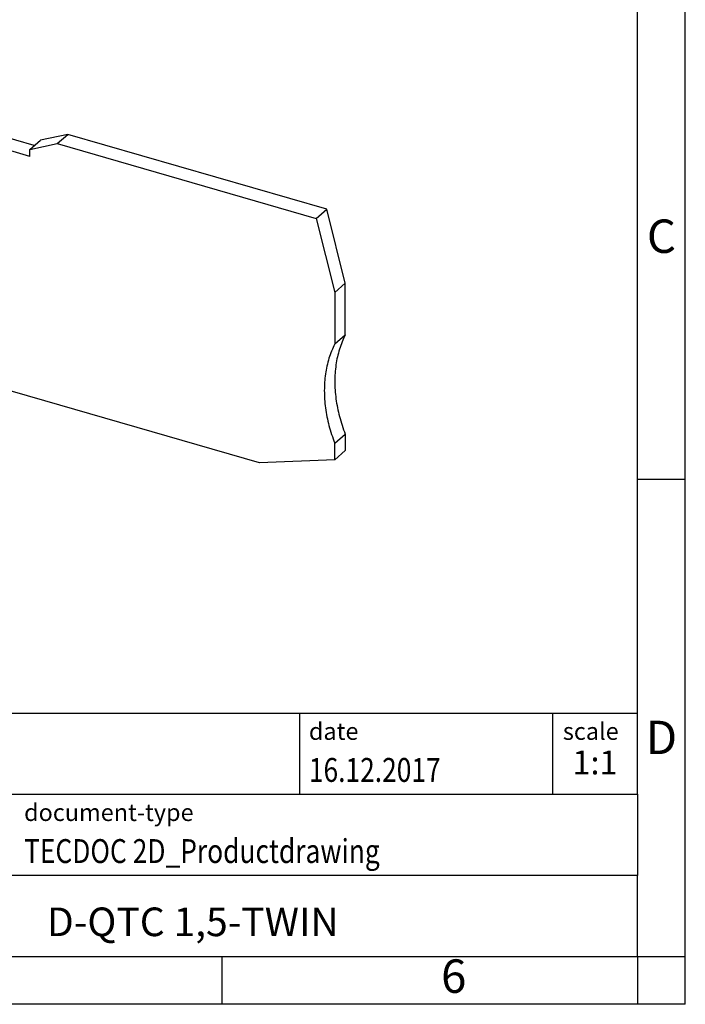
# Model space of a CAD drawing. Units: millimetres. Extents: x -90 to 207, y 325 to 535.
import ezdxf

# ---------------------------------------------------------------- set-up
doc = ezdxf.new("R2010")
doc.units = ezdxf.units.MM
doc.layers.add('1', color=7, linetype='Continuous')
doc.styles.add('CONVERTER_11', font='txt.shx', dxfattribs={"width": 0.9})
doc.styles.add('CONVERTER_12', font='txt.shx', dxfattribs={"width": 0.81})
doc.styles.add('CONVERTER_13', font='txt.shx', dxfattribs={"width": 0.72})

# ---------------------------------------------------------------- blocks, each defined once
blk = doc.blocks.new('_rahmen', base_point=(201.6500002807288, 325.3692377816661))
at = {"layer": '1', "color": 6, "linetype": 'Continuous'}
for p, q in [((201.6500002807297, 380.3692377816664), (201.6500002807292, 430.3692377816661)), ((201.6500002807305, 347.3692377816662), (201.6500002807297, 380.3692377816664)), ((72.10519575397879, 355.8692377816662), (201.6500002807305, 355.8692377816662)), ((108.5051957539787, 347.3692377816662), (201.6500002807305, 347.3692377816662)), ((201.6500002807305, 347.3692377816662), (201.6500002807301, 338.8692377816662)), ((201.6500002807288, 330.3692377816662), (201.6500002807301, 338.8692377816662)), ((108.5051957539787, 330.3692377816661), (158.1500002807288, 330.3692377816662)), ((158.1500002807288, 330.3692377816662), (201.6500002807288, 330.3692377816662))]:
    blk.add_line(p, q, dxfattribs=at)
at = {"layer": '1', "color": 2, "linetype": 'Continuous'}
for p, q in [((206.6500002807278, 380.3692377816664), (206.6500002807278, 430.3692377816661)), ((201.6500002807297, 380.3692377816664), (206.6500002807278, 380.3692377816664)), ((206.6500002807278, 330.3692377816662), (206.6500002807278, 380.3692377816664)), ((158.1500002807288, 325.3692377816661), (158.1500002807288, 330.3692377816662)), ((201.6500002807288, 330.3692377816662), (201.6500002807288, 325.3692377816661)), ((201.6500002807288, 330.3692377816662), (206.6500002807278, 330.3692377816662)), ((206.6500002807278, 325.3692377816661), (206.6500002807278, 330.3692377816662)), ((158.1500002807288, 325.3692377816661), (108.1500002807288, 325.3692377816661)), ((201.6500002807288, 325.3692377816661), (158.1500002807288, 325.3692377816661)), ((206.6500002807278, 325.3692377816661), (201.6500002807288, 325.3692377816661))]:
    blk.add_line(p, q, dxfattribs=at)
at = {"layer": '1', "color": 7, "linetype": 'Continuous'}
for p, q in [((166.2315919990517, 355.8692377816662), (166.2315919990517, 347.3692377816662)), ((192.7315919990513, 355.8692377816662), (192.7315919990513, 347.3692377816662)), ((201.6500002807301, 338.8692377816662), (108.5051957539787, 338.8692377816662))]:
    blk.add_line(p, q, dxfattribs=at)
at = {"layer": '1', "color": 3, "style": 'CONVERTER_12', "width": 0.81}
for s, p in [('16.12.2017', (167.2315919990517, 348.6692377816661)), ('TECDOC 2D_Productdrawing', (137.4051957539788, 340.1692377816661))]:
    blk.add_text(s, height=2.5, dxfattribs=at).set_placement(p)
at = {"layer": '1', "color": 7, "attachment_point": 5, "line_spacing_factor": 1.20048019207683}
for s, insert, char_height, style in [('C', (204.1500002807278, 405.3692377816682), 3.5, 'CONVERTER_11'), ('D', (204.1500002807278, 352.8692377816662), 3.5, 'CONVERTER_11'), ('D-QTC 1,5-TWIN', (155.0775980173543, 333.6192377816665), 3, 'CONVERTER_12'), ('6', (182.400000280728, 327.8692377816661), 3.5, 'CONVERTER_11')]:
    blk.add_mtext(s, dxfattribs=dict(at, insert=insert, char_height=char_height, style=style))
at = {"layer": '1', "color": 2, "char_height": 1.8, "attachment_point": 1, "style": 'CONVERTER_11'}
for s, insert, line_spacing_factor in [('date', (167.2315919990517, 354.8692377816661), 1.32052821128451), ('scale', (193.8315919990515, 354.8692377816662), 1.20048019207683), ('document-type', (137.4051957539788, 346.3692377816661), 1.20048019207683)]:
    blk.add_mtext(s, dxfattribs=dict(at, insert=insert, line_spacing_factor=line_spacing_factor))
at = {"layer": '1', "color": 3, "insert": (197.1907961398911, 348.6692377816663), "char_height": 2.5, "attachment_point": 8, "line_spacing_factor": 1.32052821128451, "style": 'CONVERTER_13'}
blk.add_mtext('1:1', dxfattribs=at)
blk = doc.blocks.new('_punkt', base_point=(201.6500002807288, 330.3692377816662))
at = {"layer": '1', "color": 2, "linetype": 'Continuous'}
for q in [(206.6500002807278, 330.3692377816662), (201.6500002807288, 325.3692377816661)]:
    blk.add_line((201.6500002807288, 330.3692377816662), q, dxfattribs=at)
blk = doc.blocks.new('A4I_CS', base_point=(201.6500002807288, 325.3692377816661))
at = {"layer": '1'}
for name, p in [('_rahmen', (201.6500002807288, 325.3692377816661)), ('_punkt', (201.6500002807288, 330.3692377816662))]:
    blk.add_blockref(name, p, dxfattribs=at)
blk = doc.blocks.new('D-QTC_1_5-TWIN-select__1', base_point=(103.7678317824947, 382.0884757253226))
at = {"color": 7, "linetype": 'Continuous'}
for p, q in [((106.7974605890308, 426.630828365326), (105.6974605890315, 425.6782004211638)), ((118.5943344336408, 423.2253642204352), (106.7974605890308, 426.630828365326)), ((103.7678317824947, 419.0337635308762), (105.6974605890315, 425.6782004211638)), ((105.6974605890315, 425.6782004211638), (117.4943344336416, 422.272736276273)), ((118.5943344336408, 423.2253642204352), (117.4943344336416, 422.272736276273)), ((121.3668434575561, 421.0387552928305), (118.5943344336408, 423.2253642204352)), ((117.4943344336416, 422.272736276273), (120.2668434575569, 420.0861273486682)), ((120.2668434575569, 420.0861273486682), (121.3668434575561, 421.0387552928305)), ((121.6960046611298, 420.1649256405872), (121.3668434575561, 421.0387552928305)), ((120.5960046611306, 419.212297696425), (120.2668434575569, 420.0861273486682)), ((121.6960046611298, 420.1649256405872), (120.5960046611306, 419.212297696425)), ((138.4805403114042, 415.3196475526328), (121.6960046611298, 420.1649256405872)), ((103.7678317824947, 413.6345666515496), (103.7678317824947, 419.0337635308762)), ((138.0180403114085, 414.1829892101654), (120.5960046611306, 419.212297696425)), ((138.0180403114085, 414.9191108033861), (139.1180403114077, 415.8717387475484)), ((141.9759241438874, 416.4756806637891), (139.1180403114077, 415.8717387475484)), ((140.8759241438882, 415.5230527196268), (141.9759241438874, 416.4756806637891)), ((169.1025438262668, 408.6449000758759), (141.9759241438874, 416.4756806637891)), ((138.0180403114085, 414.9191108033861), (140.8759241438882, 415.5230527196268)), ((138.0180403114085, 414.1829892101654), (138.0180403114085, 414.9191108033861)), ((140.8759241438882, 415.5230527196268), (168.0025438262676, 407.6922721317137)), ((168.0025438262676, 407.6922721317137), (169.1025438262668, 408.6449000758759)), ((171.0321726328037, 400.8863914746982), (169.1025438262668, 408.6449000758759)), ((168.0025438262676, 407.6922721317137), (169.9321726328044, 399.9337635305359)), ((103.7678317824947, 398.9121347872177), (103.7678317824947, 405.8403380174844)), ((171.0321726328037, 400.8863914746982), (169.9321726328044, 399.9337635305359)), ((171.0321726328037, 395.487194595374), (171.0321726328037, 400.8863914746982)), ((169.9321726328044, 399.9337635305359), (169.9321726328045, 394.5345666512118)), ((162.0466963113326, 382.0884757253226), (103.7678317824947, 398.9121347872177)), ((169.9321726328045, 394.5345666512118), (171.0321726328037, 395.487194595374)), ((169.9321726328056, 384.1422618057956), (171.0321726328048, 385.0948897499578)), ((171.0321726328048, 385.0948897499578), (171.0321726328048, 383.3620118867543)), ((169.9321726328056, 382.4093839425921), (169.9321726328056, 384.1422618057956)), ((171.0321726328048, 383.3620118867543), (169.9321726328056, 382.4093839425921)), ((169.9321726328056, 382.4093839425921), (162.0466963113326, 382.0884757253226))]:
    blk.add_line(p, q, dxfattribs=at)
for points, knots in [([(103.7678317824947, 405.8403380174844), (103.938673474629, 406.4350541118645), (104.287960071586, 407.6509538577585), (104.409293336695, 409.5945968997414), (104.2713323313294, 411.6169451131292), (103.9378977123998, 412.9530804574687), (103.7678317824947, 413.6345666515496)], [0, 0, 0, 0, 1.851422095564472, 3.785240840664123, 5.805674702656514, 7.908935340366201, 7.908935340366201, 7.908935340366201, 7.908935340366201]), ([(171.0321726328037, 395.487194595374), (170.8152659457819, 394.9917738932172), (170.3735388441367, 393.9828572858274), (170.0279169383201, 392.3271417635946), (169.9054646930203, 390.5807124724668), (170.0363776202576, 388.7655474715246), (170.3933688527449, 386.9119991159349), (170.8169981440587, 385.7069643519761), (171.0321726328048, 385.0948897499578)], [0, 0, 0, 0, 1.618800875635142, 3.29666296063548, 5.042045806820558, 6.857713221237791, 8.741157514550014, 10.68531582207249, 10.68531582207249, 10.68531582207249, 10.68531582207249]), ([(169.9321726328045, 394.5345666512118), (169.7152659457827, 394.039145949055), (169.2735388441375, 393.0302293416654), (168.9279169383209, 391.3745138194323), (168.8054646930211, 389.6280845283046), (168.9363776202584, 387.8129195273623), (169.2933688527457, 385.9593711717727), (169.7169981440595, 384.7543364078139), (169.9321726328056, 384.1422618057956)], [0, 0, 0, 0, 1.618800875635142, 3.29666296063548, 5.042045806820556, 6.857713221237787, 8.741157514550004, 10.68531582207249, 10.68531582207249, 10.68531582207249, 10.68531582207249])]:
    blk.add_open_spline(points, degree=3, knots=knots, dxfattribs=at)
blk = doc.blocks.new('AllgSicht1', base_point=(137.4000020000011, 403.5))
blk.add_blockref('D-QTC_1_5-TWIN-select__1', (103.7678317824947, 382.0884757253226))
blk = doc.blocks.new('1')
for name, p in [('A4I_CS', (201.6500002807288, 325.3692377816661)), ('AllgSicht1', (137.4000020000011, 403.5))]:
    blk.add_blockref(name, p)

msp = doc.modelspace()

# ---------------------------------------------------------------- block references
at = {"layer": '1'}
msp.add_blockref('1', (0, 0), dxfattribs=at)

doc.saveas('drawing.dxf')
